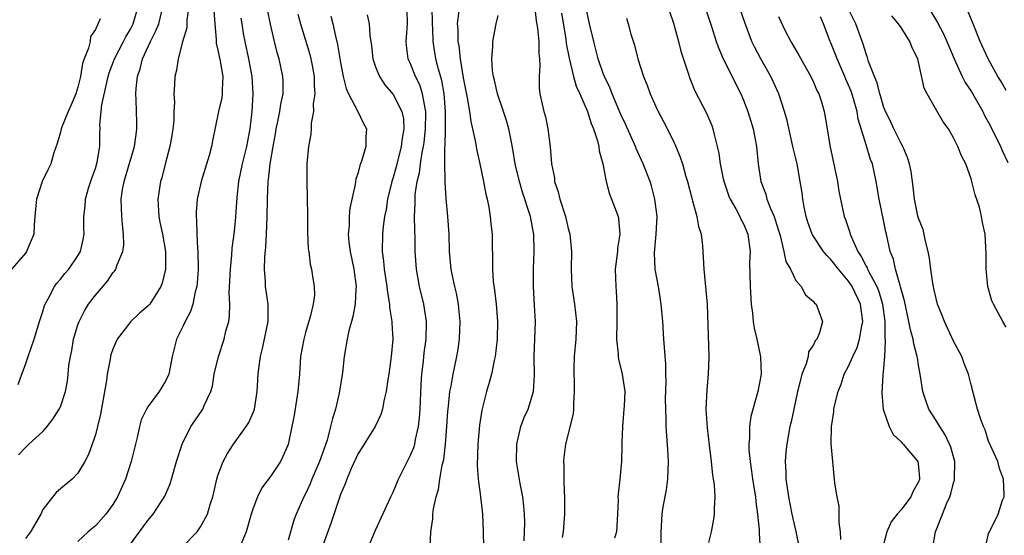
# Model space of a CAD drawing. Units: inches. Extents: x 2568000 to 2571000, y 1521000 to 1524000.
# Drawn here: x 2569388 to 2569501, y 1521349 to 1521407 of the extents above; entities that cross this region are included whole.
import ezdxf

# ---------------------------------------------------------------- set-up
doc = ezdxf.new("R2010")
doc.units = ezdxf.units.IN
doc.header["$MEASUREMENT"] = 0
doc.layers.add('LD25681521_2ft', color=83, linetype='Continuous')

msp = doc.modelspace()

# ---------------------------------------------------------------- linework, layer by layer
at = {"layer": 'LD25681521_2ft'}
for points, elevation in [([(2569446.97, 1521411), (2569447.34, 1521407.34), (2569447.47, 1521406.53), (2569447.62, 1521405), (2569447.63, 1521403.63), (2569447.71, 1521403), (2569447.77, 1521402.23), (2569447.67, 1521401), (2569447.68, 1521399.68), (2569447.77, 1521399), (2569448.21, 1521397), (2569448.39, 1521396.39), (2569448.68, 1521395), (2569448.95, 1521392.95), (2569449.1, 1521391), (2569449.41, 1521389.41), (2569449.44, 1521389), (2569449.83, 1521387.83), (2569450.02, 1521387), (2569450.67, 1521385), (2569451, 1521383.64), (2569451.19, 1521383), (2569451.37, 1521381), (2569451.33, 1521379), (2569451.42, 1521377), (2569451.71, 1521375), (2569451.92, 1521373), (2569451.86, 1521371), (2569451.68, 1521369), (2569451.64, 1521367.64), (2569451.63, 1521367), (2569451.67, 1521366.33), (2569451.69, 1521365), (2569451.59, 1521363.59), (2569451.6, 1521363), (2569451.54, 1521362.46), (2569450.68, 1521359), (2569450.51, 1521357.49), (2569450.47, 1521357), (2569450.51, 1521356.51), (2569450.51, 1521355), (2569450.53, 1521353.47), (2569450.57, 1521353), (2569450.58, 1521352.58), (2569450.56, 1521351), (2569450.42, 1521349), (2569450.32, 1521348.32)], 8208), ([(2569482.12, 1521348.12), (2569482.09, 1521349), (2569481.95, 1521350.05), (2569481.95, 1521351), (2569481.92, 1521351.92), (2569481.69, 1521353), (2569481.45, 1521354.55), (2569481.41, 1521355), (2569481.36, 1521355.36), (2569481.2, 1521357), (2569481.03, 1521359.03), (2569481.05, 1521361), (2569481.31, 1521362.69), (2569481.32, 1521363), (2569481.39, 1521363.39), (2569481.8, 1521365), (2569482.15, 1521365.85), (2569482.52, 1521367), (2569483, 1521367.91), (2569483.48, 1521369), (2569483.97, 1521370.03), (2569484.26, 1521371), (2569484.51, 1521372.51), (2569484.62, 1521373), (2569484.37, 1521375), (2569483.42, 1521377), (2569483, 1521377.63), (2569481.84, 1521379), (2569481, 1521380.1), (2569480.53, 1521380.53), (2569480.16, 1521381), (2569478.9, 1521382.9), (2569478.85, 1521383), (2569478.36, 1521384.36), (2569478.17, 1521385), (2569477.94, 1521386.06), (2569477.78, 1521387), (2569477.69, 1521387.69), (2569477.49, 1521389), (2569477.13, 1521391), (2569476.7, 1521392.7), (2569476.66, 1521393), (2569475.98, 1521395.98), (2569475.7, 1521397), (2569475.05, 1521399), (2569474.41, 1521400.42), (2569474.13, 1521401), (2569472.99, 1521403), (2569472.3, 1521404.3), (2569471.97, 1521405), (2569471.15, 1521407.15), (2569470.13, 1521410.13)], 8196), ([(2569388.17, 1521365.83), (2569388.61, 1521367), (2569389, 1521368.11), (2569389.34, 1521369), (2569390, 1521371), (2569390.6, 1521373), (2569391, 1521374.15), (2569391.18, 1521374.82), (2569391.25, 1521375), (2569391.6, 1521375.6), (2569392.33, 1521377), (2569392.61, 1521377.39), (2569393, 1521377.84), (2569393.5, 1521378.5), (2569393.97, 1521379), (2569395, 1521380.5), (2569395.31, 1521381), (2569395.61, 1521382.39), (2569395.72, 1521383), (2569395.67, 1521383.67), (2569395.67, 1521385), (2569395.83, 1521386.17), (2569395.87, 1521387), (2569396.23, 1521388.23), (2569396.61, 1521389.39), (2569397, 1521390.47), (2569397.22, 1521391.22), (2569397.51, 1521393), (2569397.52, 1521394.48), (2569397.54, 1521395), (2569397.52, 1521395.52), (2569397.74, 1521397.74), (2569398.29, 1521400.29), (2569398.47, 1521401), (2569398.59, 1521401.41), (2569399.2, 1521403), (2569400.22, 1521405), (2569400.47, 1521405.53), (2569401, 1521406.39), (2569401.3, 1521407), (2569401.89, 1521409)], 8234), ([(2569388.21, 1521357.79), (2569389, 1521358.63), (2569389.39, 1521359), (2569391, 1521360.45), (2569391.5, 1521361), (2569392.15, 1521361.84), (2569392.88, 1521363), (2569393, 1521363.28), (2569393.58, 1521365), (2569393.82, 1521366.18), (2569393.9, 1521367), (2569393.98, 1521367.98), (2569394.14, 1521369), (2569394.29, 1521369.71), (2569394.51, 1521371), (2569395, 1521372.62), (2569395.14, 1521373), (2569395.76, 1521374.24), (2569396.23, 1521375), (2569397, 1521376.03), (2569398.37, 1521377.63), (2569399, 1521378.55), (2569399.22, 1521378.78), (2569399.35, 1521379), (2569399.5, 1521379.5), (2569400.15, 1521381), (2569400.23, 1521381.77), (2569400.22, 1521383), (2569400.08, 1521384.08), (2569400, 1521385), (2569399.93, 1521387), (2569400.1, 1521388.1), (2569400.27, 1521389), (2569400.45, 1521389.55), (2569401.48, 1521393), (2569401.64, 1521394.36), (2569401.75, 1521395), (2569401.75, 1521395.75), (2569401.67, 1521398.33), (2569401.62, 1521399), (2569401.64, 1521399.64), (2569401.81, 1521401), (2569402.12, 1521401.88), (2569402.39, 1521403), (2569403.28, 1521405), (2569403.88, 1521406.12), (2569404.23, 1521407), (2569404.62, 1521408.62)], 8232), ([(2569407.67, 1521409), (2569407.46, 1521407.46), (2569407.44, 1521406.56), (2569406.96, 1521404.96), (2569406.46, 1521403), (2569406.28, 1521401.72), (2569406.06, 1521401), (2569406.04, 1521400.04), (2569405.94, 1521399), (2569406.04, 1521398.04), (2569405.96, 1521397), (2569405.94, 1521395.94), (2569405.86, 1521395), (2569405.74, 1521394.26), (2569405.5, 1521393), (2569405, 1521391.13), (2569404.57, 1521389.43), (2569404.45, 1521389), (2569404.13, 1521387), (2569404.23, 1521385), (2569404.36, 1521384.36), (2569404.66, 1521383), (2569405.01, 1521381.01), (2569405.02, 1521378.98), (2569404.63, 1521377.37), (2569404.49, 1521377), (2569403.21, 1521375), (2569403, 1521374.75), (2569402.04, 1521373.96), (2569401.05, 1521373), (2569399.5, 1521371), (2569399.34, 1521370.66), (2569399, 1521369.84), (2569398.78, 1521369.22), (2569398.73, 1521369), (2569398.69, 1521368.69), (2569398.36, 1521367), (2569398.27, 1521366.27), (2569397.58, 1521362.42), (2569397.24, 1521361), (2569397, 1521360.08), (2569396.64, 1521359), (2569396.2, 1521357.8), (2569395.8, 1521357), (2569395, 1521355.68), (2569394.35, 1521355), (2569393, 1521353.91), (2569392.51, 1521353.49), (2569391, 1521351.53), (2569390.75, 1521351), (2569389.59, 1521349), (2569389, 1521348.21)], 8230), ([(2569410.54, 1521408.54), (2569410.62, 1521407), (2569410.8, 1521405.21), (2569410.8, 1521404.8), (2569411, 1521403.99), (2569411.25, 1521402.75), (2569411.55, 1521401), (2569411.46, 1521399.46), (2569411.49, 1521399), (2569411.44, 1521398.56), (2569411.05, 1521397), (2569410.36, 1521393.64), (2569410.26, 1521393), (2569409.98, 1521391.98), (2569409.06, 1521389), (2569408.64, 1521387), (2569408.5, 1521385.5), (2569408.5, 1521385), (2569408.56, 1521384.56), (2569408.58, 1521383), (2569408.66, 1521381.34), (2569408.7, 1521381), (2569408.73, 1521379), (2569408.63, 1521377.37), (2569408.59, 1521377), (2569408.41, 1521376.41), (2569408.13, 1521375), (2569407.86, 1521374.14), (2569407.25, 1521373), (2569407, 1521372.44), (2569406.28, 1521371), (2569405.77, 1521369), (2569405.37, 1521367), (2569405, 1521366.18), (2569404.28, 1521365), (2569403, 1521363.28), (2569402.84, 1521363), (2569402.23, 1521361.77), (2569402.04, 1521361), (2569401.77, 1521359.77), (2569401.57, 1521359), (2569401.08, 1521357), (2569400.43, 1521355), (2569399.54, 1521353), (2569399, 1521352.12), (2569398.18, 1521351), (2569397, 1521349.67), (2569396.62, 1521349.38), (2569396.17, 1521349), (2569395, 1521347.87)], 8228), ([(2569407, 1521347.31), (2569408.61, 1521349), (2569408.79, 1521349.21), (2569409, 1521349.56), (2569409.81, 1521351), (2569410.12, 1521352.12), (2569410.42, 1521353), (2569410.54, 1521353.46), (2569410.87, 1521355), (2569411, 1521355.41), (2569411.58, 1521357), (2569412.08, 1521357.92), (2569412.78, 1521359), (2569414.23, 1521361), (2569414.52, 1521361.48), (2569415.12, 1521362.88), (2569415.15, 1521363), (2569415.48, 1521365), (2569415.59, 1521367), (2569415.65, 1521367.65), (2569415.85, 1521369), (2569416.09, 1521369.91), (2569416.71, 1521373), (2569416.73, 1521375), (2569416.5, 1521376.5), (2569416.44, 1521377), (2569416.44, 1521377.56), (2569416.31, 1521379), (2569416.34, 1521380.34), (2569416.46, 1521381.54), (2569416.55, 1521383), (2569416.63, 1521385), (2569416.65, 1521387), (2569416.74, 1521389), (2569416.78, 1521389.22), (2569416.96, 1521391), (2569417.29, 1521393), (2569417.57, 1521394.43), (2569417.66, 1521395), (2569417.85, 1521395.85), (2569418.07, 1521397), (2569418.17, 1521397.83), (2569418.43, 1521399), (2569418.43, 1521400.43), (2569418.41, 1521401), (2569417.98, 1521403), (2569417.75, 1521403.75), (2569417.45, 1521405), (2569417, 1521406.97), (2569416.64, 1521408.64)], 8224), ([(2569420.13, 1521408.13), (2569420.44, 1521407), (2569421.5, 1521403.5), (2569421.62, 1521403), (2569421.74, 1521402.26), (2569421.98, 1521401), (2569421.98, 1521399.98), (2569422.05, 1521399), (2569421.88, 1521397.88), (2569421.92, 1521397), (2569421.65, 1521395.65), (2569421.65, 1521395), (2569421.6, 1521394.4), (2569421.34, 1521393), (2569421.16, 1521391), (2569421.14, 1521389), (2569421.2, 1521387.2), (2569421.22, 1521385), (2569421.22, 1521383.22), (2569421.3, 1521381.3), (2569421.36, 1521381), (2569421.54, 1521379.54), (2569421.69, 1521379), (2569421.8, 1521378.2), (2569422, 1521377), (2569422.01, 1521376.01), (2569421.86, 1521375), (2569421.53, 1521373.53), (2569421, 1521371.75), (2569420.79, 1521371), (2569420.43, 1521369), (2569420.3, 1521367), (2569420.18, 1521365.82), (2569420.13, 1521365), (2569419.7, 1521362.3), (2569419.45, 1521361), (2569419, 1521358.96), (2569418.41, 1521357.59), (2569418.12, 1521357), (2569417, 1521355.3), (2569416, 1521354), (2569415.5, 1521353), (2569415, 1521351.68), (2569414.79, 1521351), (2569414.21, 1521349), (2569413.63, 1521347.63)], 8222), ([(2569428.03, 1521408.03), (2569428.26, 1521407), (2569428.33, 1521405.67), (2569428.51, 1521404.51), (2569428.69, 1521403), (2569429, 1521402.09), (2569429.43, 1521401), (2569430.05, 1521400.05), (2569431, 1521398.94), (2569432, 1521397), (2569432.17, 1521396.17), (2569432.23, 1521395), (2569432.04, 1521393.96), (2569431.93, 1521393), (2569431.33, 1521390.67), (2569431, 1521389.45), (2569430.85, 1521389), (2569430.36, 1521387), (2569430.19, 1521385.81), (2569430.02, 1521385), (2569429.86, 1521383.86), (2569429.78, 1521383), (2569429.76, 1521381), (2569429.91, 1521379.91), (2569429.98, 1521379), (2569430.28, 1521377), (2569430.34, 1521376.34), (2569430.59, 1521375), (2569430.59, 1521374.59), (2569430.86, 1521373), (2569430.86, 1521372.86), (2569430.95, 1521371), (2569430.77, 1521369), (2569430.49, 1521367), (2569430.38, 1521366.38), (2569430.19, 1521365), (2569429.94, 1521363.94), (2569429.79, 1521363), (2569429.6, 1521362.4), (2569428.96, 1521361), (2569427.69, 1521359), (2569427.41, 1521358.59), (2569427, 1521357.95), (2569426.21, 1521356.21), (2569425.7, 1521355), (2569425.52, 1521354.48), (2569425, 1521353.24), (2569423.94, 1521350.06), (2569423, 1521347.54)], 8218), ([(2569428.08, 1521347), (2569429, 1521349.17), (2569430.74, 1521353), (2569431, 1521353.51), (2569431.62, 1521355), (2569432.22, 1521356.22), (2569433, 1521357.74), (2569433.37, 1521358.63), (2569433.46, 1521359), (2569433.55, 1521359.55), (2569433.9, 1521361), (2569434.01, 1521361.99), (2569434.07, 1521363), (2569434.19, 1521365.81), (2569434.28, 1521367), (2569434.47, 1521368.47), (2569434.56, 1521369.44), (2569434.78, 1521371), (2569434.81, 1521372.81), (2569434.8, 1521373), (2569434.49, 1521375), (2569434.01, 1521377), (2569433.65, 1521379), (2569433.51, 1521381), (2569433.5, 1521382.5), (2569433.46, 1521383.46), (2569433.45, 1521385), (2569433.52, 1521386.48), (2569433.5, 1521387), (2569433.53, 1521387.53), (2569433.75, 1521389), (2569434.01, 1521389.99), (2569434.13, 1521391), (2569434.32, 1521392.32), (2569434.47, 1521393), (2569434.54, 1521393.46), (2569434.71, 1521395), (2569434.75, 1521396.75), (2569434.74, 1521397), (2569434.64, 1521397.36), (2569434.37, 1521399), (2569434.04, 1521400.04), (2569433.56, 1521401), (2569433, 1521402.44), (2569432.73, 1521403), (2569432.53, 1521404.53), (2569432.49, 1521405), (2569432.52, 1521405.48), (2569432.65, 1521407), (2569432.59, 1521408.59)], 8216), ([(2569435.23, 1521347.23), (2569435.3, 1521349), (2569435.52, 1521350.48), (2569435.53, 1521351), (2569435.61, 1521351.61), (2569435.92, 1521353), (2569436.17, 1521353.83), (2569436.34, 1521355), (2569436.6, 1521356.6), (2569436.77, 1521357.23), (2569436.98, 1521359), (2569437.14, 1521361), (2569437.25, 1521362.75), (2569437.32, 1521363.32), (2569437.48, 1521365), (2569437.61, 1521365.61), (2569437.84, 1521367), (2569438.29, 1521369), (2569438.39, 1521369.61), (2569438.59, 1521371), (2569438.66, 1521373), (2569438.52, 1521374.52), (2569438.46, 1521375), (2569438.24, 1521376.24), (2569438.05, 1521377), (2569437.78, 1521378.22), (2569437.64, 1521379), (2569437.44, 1521381), (2569437.38, 1521383), (2569437.26, 1521385), (2569437.05, 1521387.05), (2569436.93, 1521388.93), (2569436.94, 1521389.06), (2569436.91, 1521391), (2569436.92, 1521392.92), (2569436.94, 1521393.06), (2569436.98, 1521395), (2569436.97, 1521397), (2569436.81, 1521399), (2569436.55, 1521400.55), (2569436.17, 1521401.83), (2569435.89, 1521403), (2569435.76, 1521403.76), (2569435.57, 1521405), (2569435.55, 1521406.45), (2569435.51, 1521407), (2569435.47, 1521409)], 8214), ([(2569438.52, 1521408.52), (2569438.33, 1521407), (2569438.39, 1521406.39), (2569438.4, 1521405), (2569438.49, 1521404.5), (2569438.65, 1521403), (2569439, 1521400.85), (2569439.3, 1521399.3), (2569439.46, 1521398.54), (2569439.71, 1521397), (2569439.86, 1521395.86), (2569440.07, 1521395), (2569440.37, 1521393.63), (2569440.54, 1521392.54), (2569440.9, 1521391), (2569441.33, 1521389), (2569441.57, 1521387.57), (2569441.73, 1521387), (2569441.92, 1521386.08), (2569442.08, 1521385), (2569442.15, 1521384.15), (2569442.3, 1521383), (2569442.31, 1521381.69), (2569442.36, 1521380.36), (2569442.34, 1521379), (2569442.44, 1521377.56), (2569442.58, 1521376.58), (2569442.75, 1521375), (2569442.91, 1521373), (2569442.89, 1521371), (2569442.66, 1521369), (2569442.54, 1521368.54), (2569442.23, 1521367), (2569441.96, 1521366.04), (2569441.65, 1521365), (2569441.11, 1521362.89), (2569440.85, 1521361.15), (2569440.66, 1521359), (2569440.59, 1521356.59), (2569440.72, 1521355), (2569440.99, 1521353.01), (2569441.19, 1521351), (2569441.27, 1521349), (2569441.31, 1521347.31)], 8212), ([(2569450.24, 1521408.24), (2569450.71, 1521405.29), (2569450.77, 1521404.77), (2569451.09, 1521403.09), (2569451.6, 1521401), (2569451.9, 1521399.9), (2569452.32, 1521399), (2569453.19, 1521397), (2569453.61, 1521395.61), (2569453.89, 1521395), (2569454.34, 1521393.66), (2569454.48, 1521393), (2569454.51, 1521392.51), (2569454.94, 1521391), (2569455.32, 1521389), (2569455.67, 1521387.67), (2569455.94, 1521387), (2569456.69, 1521385), (2569456.75, 1521384.75), (2569456.9, 1521383), (2569456.62, 1521381.38), (2569456.61, 1521381), (2569456.37, 1521379), (2569456.42, 1521377), (2569456.47, 1521376.47), (2569456.56, 1521375), (2569456.54, 1521373.46), (2569456.55, 1521373), (2569456.51, 1521371), (2569456.69, 1521369.31), (2569456.69, 1521369), (2569456.72, 1521368.72), (2569457.15, 1521367), (2569457.44, 1521365), (2569457.39, 1521363.39), (2569457.36, 1521363), (2569457.18, 1521361), (2569457.11, 1521359.11), (2569457.12, 1521358.88), (2569457.07, 1521357), (2569456.88, 1521355), (2569456.69, 1521353.31), (2569456.67, 1521353), (2569456.68, 1521352.68), (2569456.61, 1521351), (2569456.5, 1521349), (2569456.28, 1521348.28)], 8206), ([(2569461.61, 1521347.61), (2569461.6, 1521349), (2569461.71, 1521351), (2569461.83, 1521351.83), (2569462.2, 1521353.8), (2569462.37, 1521355), (2569462.46, 1521357), (2569462.38, 1521358.38), (2569462.17, 1521361), (2569462.18, 1521361.82), (2569462.13, 1521363), (2569462.12, 1521364.12), (2569462.16, 1521366.16), (2569462.13, 1521367), (2569462.13, 1521368.13), (2569461.97, 1521370.03), (2569461.93, 1521371), (2569461.79, 1521373), (2569461.6, 1521375), (2569461.54, 1521375.54), (2569461.3, 1521377), (2569460.93, 1521379), (2569460.84, 1521380.84), (2569461.03, 1521383), (2569461.14, 1521385), (2569460.89, 1521387), (2569460.49, 1521388.49), (2569460.34, 1521389), (2569459.56, 1521391), (2569458.75, 1521392.75), (2569458.66, 1521393), (2569457.53, 1521395.53), (2569457, 1521396.64), (2569456, 1521399), (2569455.73, 1521399.73), (2569455.12, 1521401), (2569455, 1521401.32), (2569454.43, 1521403), (2569453.9, 1521405), (2569453.44, 1521407), (2569453, 1521408.98)], 8204), ([(2569462.52, 1521408.52), (2569463, 1521407.09), (2569463.59, 1521405), (2569463.87, 1521403.87), (2569464.74, 1521401.26), (2569464.86, 1521400.86), (2569465.42, 1521399.42), (2569466.79, 1521396.79), (2569467.38, 1521395.38), (2569467.51, 1521395), (2569467.64, 1521394.36), (2569468.01, 1521393), (2569468.19, 1521392.19), (2569468.34, 1521391), (2569468.7, 1521389.31), (2569468.82, 1521388.82), (2569469.34, 1521387.34), (2569469.48, 1521387), (2569470.12, 1521385.88), (2569470.58, 1521385), (2569470.7, 1521384.7), (2569471, 1521384.17), (2569471.5, 1521383), (2569471.76, 1521381), (2569471.71, 1521379.71), (2569471.76, 1521377), (2569471.89, 1521375), (2569472.04, 1521373.96), (2569472.12, 1521373), (2569472.23, 1521372.23), (2569472.54, 1521371), (2569472.96, 1521368.96), (2569473.01, 1521367), (2569472.65, 1521365), (2569471.86, 1521362.14), (2569471.69, 1521361), (2569471.7, 1521359.7), (2569471.62, 1521359), (2569471.63, 1521358.37), (2569471.76, 1521357), (2569471.93, 1521355.93), (2569472.04, 1521355), (2569472.36, 1521353), (2569472.4, 1521352.4), (2569472.62, 1521351), (2569472.8, 1521349.2), (2569472.78, 1521348.78), (2569472.91, 1521347)], 8200), ([(2569466.61, 1521409), (2569467.4, 1521406.6), (2569467.9, 1521405), (2569468.18, 1521404.18), (2569468.69, 1521403), (2569470.7, 1521399), (2569471, 1521398.29), (2569471.51, 1521397), (2569472.11, 1521395), (2569472.38, 1521393.62), (2569472.48, 1521393), (2569472.69, 1521391), (2569473, 1521389), (2569473.56, 1521387.56), (2569473.69, 1521387), (2569474.1, 1521385.9), (2569474.51, 1521385), (2569474.64, 1521384.64), (2569475, 1521383.39), (2569475.18, 1521382.82), (2569475.63, 1521381), (2569475.85, 1521379.85), (2569476.36, 1521379), (2569477, 1521377.68), (2569477.58, 1521377), (2569478.07, 1521376.07), (2569479, 1521375.31), (2569479.12, 1521375.12), (2569479.29, 1521375), (2569480.03, 1521373), (2569479.7, 1521371.7), (2569479.38, 1521371), (2569479.2, 1521370.8), (2569479, 1521370.34), (2569478.45, 1521369.55), (2569478.38, 1521369), (2569478.17, 1521368.17), (2569477.67, 1521367), (2569477.27, 1521365.27), (2569477.18, 1521365), (2569476.74, 1521363), (2569476.44, 1521361.56), (2569476.3, 1521361), (2569475.95, 1521359), (2569475.86, 1521358.14), (2569475.78, 1521357), (2569475.85, 1521355.85), (2569475.85, 1521355), (2569475.98, 1521354.02), (2569476.14, 1521353), (2569476.54, 1521351), (2569476.99, 1521349.01), (2569477.32, 1521347.32)], 8198), ([(2569498.6, 1521347), (2569499, 1521348.79), (2569499.09, 1521349), (2569500.08, 1521351), (2569500.59, 1521352.59), (2569500.76, 1521353), (2569500.79, 1521353.21), (2569500.69, 1521355), (2569500.23, 1521356.23), (2569500.07, 1521357), (2569499, 1521359.35), (2569498.62, 1521360.62), (2569498.43, 1521361), (2569498.08, 1521361.92), (2569497.74, 1521363), (2569497.58, 1521363.58), (2569497, 1521365.76), (2569496.69, 1521367), (2569496.21, 1521368.21), (2569495.93, 1521369), (2569495, 1521370.75), (2569493.96, 1521373), (2569493.7, 1521373.7), (2569493.18, 1521375), (2569493, 1521375.65), (2569492.76, 1521376.76), (2569492.69, 1521377), (2569492.62, 1521377.38), (2569492.39, 1521379), (2569492.23, 1521380.23), (2569492.11, 1521381), (2569491.8, 1521382.2), (2569491.51, 1521383.51), (2569491, 1521384.81), (2569490.93, 1521385.07), (2569490.54, 1521387), (2569490.4, 1521388.4), (2569490.14, 1521390.14), (2569489.96, 1521391), (2569489.73, 1521391.73), (2569489.2, 1521393), (2569489, 1521393.34), (2569488.19, 1521395), (2569487.82, 1521395.82), (2569487.23, 1521397), (2569487, 1521397.58), (2569486.68, 1521398.68), (2569486.57, 1521399), (2569486.28, 1521400.28), (2569485.96, 1521401), (2569485.3, 1521402.7), (2569485.17, 1521403.17), (2569485, 1521403.58), (2569484.69, 1521404.69), (2569483.83, 1521407), (2569483, 1521408.69)], 8190), ([(2569492.41, 1521408.41), (2569493.16, 1521407.16), (2569493.86, 1521405.86), (2569494.24, 1521405), (2569494.45, 1521404.45), (2569495.06, 1521403), (2569495.98, 1521401), (2569496.32, 1521400.32), (2569497, 1521399.31), (2569498.33, 1521397), (2569498.54, 1521396.54), (2569499, 1521395.72), (2569499.76, 1521394.24), (2569500.36, 1521393), (2569500.54, 1521392.54), (2569501.18, 1521391.18)], 8186), ([(2569501, 1521399.39), (2569500.43, 1521400.43), (2569500.07, 1521401), (2569498.93, 1521403), (2569498.04, 1521405), (2569497.24, 1521407), (2569496.57, 1521408.57)], 8184), ([(2569397.56, 1521407.56), (2569397, 1521406.37), (2569396.45, 1521405.55), (2569396.39, 1521405), (2569396.23, 1521404.23), (2569395.72, 1521403), (2569395.53, 1521402.47), (2569395.29, 1521401), (2569395, 1521399.77), (2569394.76, 1521399), (2569394.24, 1521397.76), (2569393.89, 1521397), (2569393.12, 1521395.12), (2569393.08, 1521395), (2569393, 1521394.65), (2569392.65, 1521393.35), (2569392.26, 1521392.26), (2569391.91, 1521391), (2569391.6, 1521390.4), (2569390.94, 1521389), (2569390.27, 1521387), (2569390.16, 1521385.84), (2569390.1, 1521385), (2569390, 1521384), (2569389.98, 1521383), (2569389.15, 1521381), (2569389, 1521380.8), (2569387.23, 1521378.77)], 8236), ([(2569400.6, 1521347), (2569402.04, 1521349), (2569402.46, 1521349.54), (2569403, 1521350.29), (2569403.6, 1521351), (2569404.94, 1521353.06), (2569405.52, 1521354.48), (2569405.68, 1521355), (2569406.26, 1521357), (2569406.9, 1521359), (2569407.9, 1521361), (2569408.35, 1521361.65), (2569409.25, 1521363), (2569409.41, 1521363.41), (2569410.17, 1521365), (2569410.36, 1521365.64), (2569410.58, 1521367), (2569411.04, 1521369), (2569411.7, 1521371), (2569411.91, 1521371.91), (2569412.22, 1521373), (2569412.33, 1521373.67), (2569412.35, 1521375), (2569412.29, 1521376.29), (2569412.41, 1521379), (2569412.59, 1521380.59), (2569412.62, 1521381.38), (2569412.85, 1521383), (2569413, 1521384.45), (2569413.05, 1521385), (2569413.19, 1521387.19), (2569413.39, 1521389), (2569413.81, 1521391), (2569414.29, 1521393), (2569414.39, 1521393.61), (2569414.68, 1521395), (2569414.92, 1521397), (2569415.02, 1521399), (2569414.9, 1521401), (2569414.52, 1521403), (2569414.09, 1521405), (2569413.92, 1521405.92), (2569413.77, 1521407), (2569413.66, 1521407.66)], 8226), ([(2569423.9, 1521407.9), (2569424.12, 1521407), (2569424.41, 1521405.59), (2569424.66, 1521404.66), (2569425, 1521402.61), (2569425.31, 1521401), (2569425.62, 1521399.62), (2569425.91, 1521399), (2569426.94, 1521397.06), (2569427.61, 1521395.61), (2569427.95, 1521395), (2569427.88, 1521394.11), (2569427.88, 1521393), (2569427.43, 1521391.43), (2569427.19, 1521390.81), (2569427, 1521390.02), (2569426.74, 1521389.26), (2569426.66, 1521388.66), (2569426.06, 1521385.94), (2569425.99, 1521385), (2569425.97, 1521383.97), (2569425.85, 1521383), (2569425.93, 1521382.07), (2569426.08, 1521381), (2569426.52, 1521379), (2569426.78, 1521377), (2569426.75, 1521376.75), (2569426.66, 1521375), (2569426.41, 1521373.59), (2569426.23, 1521373), (2569425.94, 1521371.94), (2569425.75, 1521371), (2569425.41, 1521369), (2569425.2, 1521367.2), (2569424.83, 1521364.83), (2569424.4, 1521363), (2569424.06, 1521361.94), (2569423.86, 1521361), (2569423.45, 1521359.45), (2569422.59, 1521357), (2569421.72, 1521355), (2569421.52, 1521354.48), (2569421, 1521353.34), (2569420.82, 1521353), (2569419.92, 1521351), (2569419.67, 1521350.33), (2569419, 1521348.05)], 8220), ([(2569445.96, 1521347.96), (2569446.01, 1521349), (2569446.03, 1521350.03), (2569446.01, 1521351), (2569445.93, 1521351.93), (2569445.8, 1521353), (2569445.49, 1521354.51), (2569445.1, 1521357), (2569445.12, 1521359), (2569445.58, 1521361), (2569445.97, 1521362.03), (2569446.4, 1521363), (2569447.03, 1521365), (2569447.14, 1521366.86), (2569447.12, 1521369), (2569447.24, 1521373), (2569447.16, 1521374.84), (2569447.04, 1521377), (2569447.04, 1521379.04), (2569447.11, 1521381), (2569447.06, 1521382.94), (2569446.67, 1521385), (2569446.54, 1521385.46), (2569445.79, 1521387.79), (2569445.43, 1521389), (2569444.95, 1521391), (2569444.68, 1521392.68), (2569444.51, 1521393.49), (2569444.22, 1521395), (2569443.95, 1521395.95), (2569443.61, 1521397), (2569442.92, 1521399), (2569442.57, 1521400.57), (2569442.45, 1521401), (2569442.34, 1521401.66), (2569442.27, 1521403), (2569442.4, 1521404.4), (2569442.4, 1521405), (2569442.75, 1521407), (2569443, 1521407.95)], 8210), ([(2569457.65, 1521407.65), (2569457.85, 1521407), (2569458.16, 1521405.84), (2569458.57, 1521404.57), (2569458.96, 1521403), (2569459.59, 1521401), (2569460.01, 1521400.01), (2569460.35, 1521399), (2569461, 1521397.56), (2569461.26, 1521397), (2569461.86, 1521395.86), (2569463, 1521393.59), (2569463.28, 1521393), (2569463.79, 1521391.79), (2569464.04, 1521391), (2569464.44, 1521389.56), (2569464.62, 1521389), (2569465.1, 1521387.1), (2569465.2, 1521386.8), (2569465.68, 1521385), (2569465.87, 1521383.87), (2569466.16, 1521383), (2569466.33, 1521381.67), (2569466.47, 1521379), (2569466.86, 1521375), (2569467.05, 1521369), (2569466.99, 1521367), (2569466.81, 1521365.19), (2569466.71, 1521363), (2569466.86, 1521360.86), (2569467.1, 1521358.9), (2569467.32, 1521357), (2569467.46, 1521355.46), (2569467.55, 1521355), (2569467.65, 1521354.35), (2569467.73, 1521353), (2569467.66, 1521351.66), (2569467.67, 1521351), (2569467.58, 1521350.42), (2569467.31, 1521349), (2569467, 1521347.77)], 8202), ([(2569475, 1521407.85), (2569475.78, 1521406.22), (2569476.4, 1521405), (2569477.37, 1521403.37), (2569478.71, 1521401), (2569479, 1521400.36), (2569479.39, 1521399.39), (2569479.6, 1521399), (2569479.9, 1521398.1), (2569480.22, 1521397), (2569480.35, 1521396.35), (2569480.58, 1521395), (2569480.88, 1521393.12), (2569481.74, 1521389), (2569481.91, 1521387.91), (2569482.08, 1521387), (2569482.52, 1521385), (2569482.67, 1521384.67), (2569483.16, 1521383.16), (2569483.2, 1521383), (2569483.3, 1521382.7), (2569484.07, 1521381), (2569484.45, 1521380.45), (2569485, 1521379.34), (2569485.12, 1521379.12), (2569485.16, 1521379), (2569485.31, 1521378.69), (2569486.23, 1521377), (2569486.45, 1521376.45), (2569486.88, 1521375), (2569487.14, 1521373), (2569487.15, 1521371.15), (2569487.2, 1521370.8), (2569487.1, 1521369), (2569487, 1521367.69), (2569486.92, 1521366.92), (2569486.82, 1521364.82), (2569486.97, 1521363), (2569487.64, 1521361), (2569488.11, 1521360.11), (2569489, 1521359.27), (2569489.11, 1521359.11), (2569489.24, 1521359), (2569490.91, 1521357), (2569491, 1521356.42), (2569491.12, 1521355.12), (2569491.12, 1521355), (2569491, 1521354.68), (2569490.37, 1521353.63), (2569490.13, 1521353), (2569489, 1521351.5), (2569488.57, 1521351), (2569487.89, 1521350.11), (2569487.38, 1521349), (2569487, 1521347.53)], 8194), ([(2569492.59, 1521347), (2569492.92, 1521349), (2569493.72, 1521351), (2569494.18, 1521352.18), (2569494.56, 1521353), (2569494.67, 1521353.33), (2569495, 1521354.58), (2569495.1, 1521354.9), (2569495.12, 1521355), (2569495.15, 1521357), (2569494.67, 1521358.67), (2569494.54, 1521359), (2569494.05, 1521360.05), (2569493.41, 1521361), (2569493, 1521361.72), (2569492.18, 1521363), (2569491.87, 1521363.87), (2569491.5, 1521365), (2569491.23, 1521366.77), (2569491, 1521368.01), (2569490.86, 1521368.86), (2569490.85, 1521369), (2569490.45, 1521370.45), (2569490.37, 1521371), (2569490.07, 1521372.07), (2569489.9, 1521373), (2569489.38, 1521375.38), (2569489, 1521376.7), (2569488.95, 1521376.95), (2569488.88, 1521377.12), (2569488.35, 1521379), (2569488.13, 1521380.13), (2569487.76, 1521381), (2569487.33, 1521383), (2569487.26, 1521383.26), (2569487, 1521384.6), (2569486.5, 1521387), (2569486.17, 1521389), (2569485.73, 1521391), (2569485.53, 1521391.53), (2569485, 1521393.2), (2569484.12, 1521396.12), (2569483.98, 1521397), (2569483.57, 1521398.43), (2569483.3, 1521399.3), (2569483, 1521400.02), (2569482.69, 1521400.69), (2569482.57, 1521401), (2569481.69, 1521403), (2569481.52, 1521403.52), (2569481, 1521404.82), (2569480.91, 1521405), (2569480.15, 1521407), (2569479.79, 1521407.79)], 8192), ([(2569501, 1521372.35), (2569500.63, 1521373), (2569499.54, 1521375), (2569499.38, 1521375.38), (2569498.92, 1521377), (2569498.72, 1521379), (2569498.72, 1521380.72), (2569498.62, 1521383), (2569498.3, 1521384.3), (2569498.2, 1521385), (2569497.94, 1521386.06), (2569497.47, 1521387.47), (2569497.09, 1521389), (2569497, 1521389.31), (2569496.38, 1521391), (2569495.92, 1521391.92), (2569495.49, 1521393), (2569495, 1521394), (2569494.4, 1521395), (2569493.82, 1521395.82), (2569493.07, 1521397.07), (2569491.98, 1521399), (2569491.65, 1521399.65), (2569490.9, 1521403), (2569490.27, 1521404.27), (2569490.02, 1521405), (2569489, 1521406.59), (2569488.72, 1521407), (2569487.93, 1521407.93)], 8188)]:
    msp.add_lwpolyline(points, dxfattribs=dict(at, elevation=elevation))

doc.saveas('drawing.dxf')
